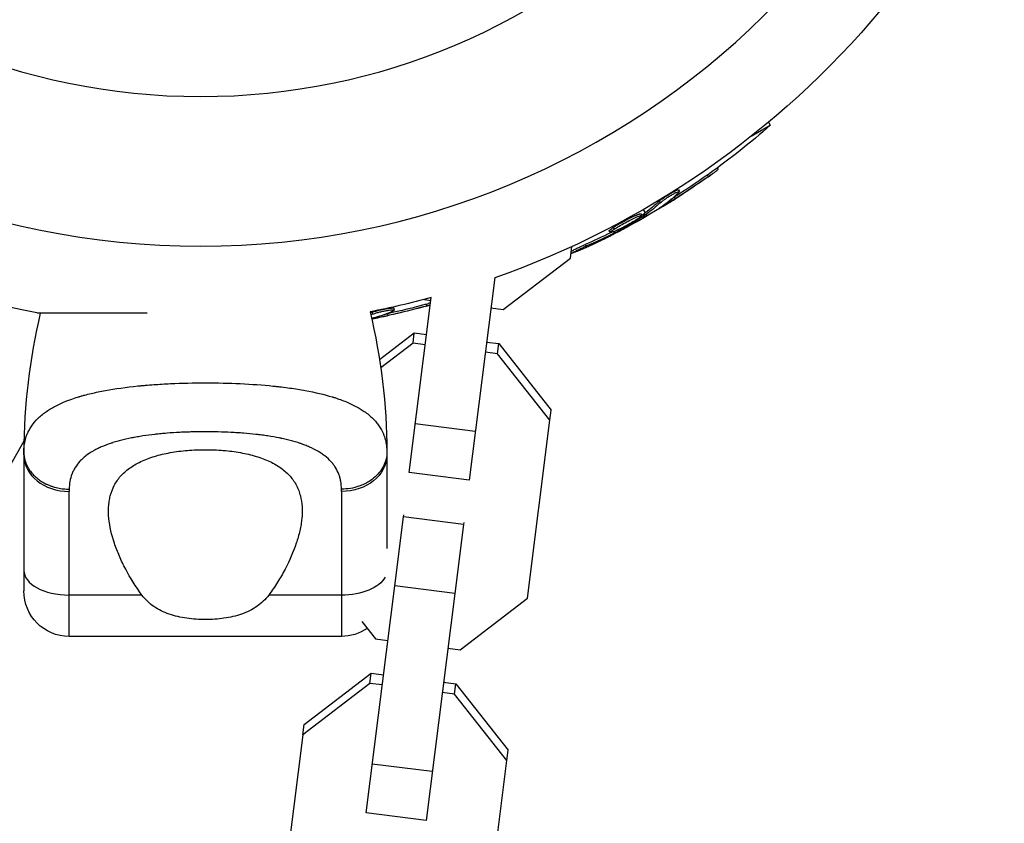
# Model space of a CAD drawing. Units: millimetres. Extents: x -11710 to 10509, y -9715 to 7369.
# Drawn here: x -4424 to -4294, y 2358 to 2464 of the extents above; entities that cross this region are included whole.
import ezdxf

# ---------------------------------------------------------------- set-up
doc = ezdxf.new("R2010")
doc.units = ezdxf.units.MM
doc.header["$LTSCALE"] = 20
doc.layers.add('2d', color=230, linetype='Continuous')

msp = doc.modelspace()

# ---------------------------------------------------------------- linework, layer by layer
at = {"layer": '2d'}
for p, q in [((-4327, 2448.44), (-4324.49, 2449.89)), ((-4324.73, 2450.29), (-4324.49, 2449.89)), ((-4332.81, 2443.31), (-4332.69, 2443.09)), ((-4331.52, 2444.24), (-4331.4, 2444.04)), ((-4336.99, 2440.97), (-4336.99, 2440.97)), ((-4336.64, 2441.35), (-4336.51, 2441.14)), ((-4339.16, 2439.86), (-4339.03, 2439.65)), ((-4337.19, 2440.38), (-4337.06, 2440.16)), ((-4341.57, 2438.19), (-4341.45, 2437.97)), ((-4341.31, 2438.11), (-4341.18, 2437.89)), ((-4341, 2438.33), (-4341.24, 2438.76)), ((-4341.15, 2438.21), (-4341.03, 2437.99)), ((-4340.76, 2437.92), (-4340.87, 2438.11)), ((-4338.85, 2439.15), (-4338.82, 2439.09)), ((-4343.84, 2436.92), (-4343.84, 2436.92)), ((-4343.84, 2436.92), (-4343.84, 2436.92)), ((-4345.79, 2435.91), (-4345.67, 2435.7)), ((-4345.26, 2436.37), (-4345.13, 2436.16)), ((-4345.18, 2435.82), (-4345.09, 2435.66)), ((-4344.62, 2436.06), (-4344.55, 2435.94)), ((-4348.96, 2434.13), (-4348.84, 2433.91)), ((-4350.91, 2432.33), (-4350.72, 2433.85)), ((-4350.82, 2433.03), (-4350.78, 2432.95)), ((-4359.8, 2425.54), (-4350.91, 2432.33)), ((-4360.91, 2429.76), (-4364.3, 2402.99)), ((-4372.24, 2403.99), (-4369.31, 2427.13)), ((-4370.22, 2426.86), (-4369.36, 2426.75)), ((-4406.87, 2425.07), (-4421.4, 2425.07)), ((-4377.13, 2425.17), (-4377.08, 2424.93)), ((-4374.71, 2425.48), (-4374.71, 2425.48)), ((-4374.25, 2425.71), (-4374.21, 2425.46)), ((-4369.99, 2426.24), (-4369.94, 2425.99)), ((-4361.42, 2425.75), (-4359.8, 2425.54)), ((-4377.08, 2424.4), (-4377.07, 2424.33)), ((-4375.1, 2424.98), (-4375.06, 2424.73)), ((-4376.16, 2418.92), (-4371.55, 2422.44)), ((-4371.72, 2421.09), (-4371.55, 2422.44)), ((-4371.55, 2422.44), (-4369.93, 2422.24)), ((-4361.99, 2421.23), (-4360.37, 2421.03)), ((-4371.72, 2421.09), (-4375.99, 2417.83)), ((-4370.1, 2420.89), (-4371.72, 2421.09)), ((-4360.54, 2419.68), (-4362.16, 2419.88)), ((-4360.54, 2419.68), (-4360.37, 2421.03)), ((-4360.37, 2421.03), (-4353.45, 2412.24)), ((-4353.62, 2410.89), (-4360.54, 2419.68)), ((-4353.62, 2410.89), (-4353.45, 2412.24)), ((-4356.6, 2387.36), (-4353.62, 2410.89)), ((-4363.49, 2409.43), (-4371.42, 2410.43)), ((-4423.15, 2408.15), (-4427.52, 2400.46)), ((-4422.88, 2408.65), (-4422.88, 2408.65)), ((-4423.18, 2406.33), (-4423.18, 2388.33)), ((-4375.18, 2406.33), (-4375.18, 2393.96)), ((-4364.3, 2402.99), (-4372.24, 2403.99)), ((-4417.18, 2382.33), (-4417.18, 2401.48)), ((-4381.18, 2401.48), (-4381.18, 2382.33)), ((-4374.14, 2388.99), (-4372.98, 2398.12)), ((-4372.98, 2398.12), (-4372.95, 2398.4)), ((-4365.04, 2397.12), (-4372.98, 2398.12)), ((-4365.04, 2397.12), (-4366.2, 2387.99)), ((-4365.01, 2397.4), (-4365.04, 2397.12)), ((-4377.93, 2359.02), (-4374.14, 2388.99)), ((-4366.2, 2387.99), (-4374.14, 2388.99)), ((-4407.55, 2387.79), (-4417.18, 2387.79)), ((-4381.18, 2387.79), (-4390.8, 2387.79)), ((-4366.2, 2387.99), (-4370, 2358.01)), ((-4365.49, 2380.57), (-4356.6, 2387.36)), ((-4378.49, 2384.29), (-4376.67, 2381.99)), ((-4381.18, 2382.33), (-4417.18, 2382.33)), ((-4376.67, 2381.99), (-4375.05, 2381.78)), ((-4367.11, 2380.78), (-4365.49, 2380.57)), ((-4386.13, 2370.68), (-4377.24, 2377.47)), ((-4377.41, 2376.12), (-4377.24, 2377.47)), ((-4377.24, 2377.47), (-4375.62, 2377.26)), ((-4377.41, 2376.12), (-4386.3, 2369.33)), ((-4375.79, 2375.91), (-4377.41, 2376.12)), ((-4367.69, 2376.26), (-4366.07, 2376.05)), ((-4366.24, 2374.7), (-4366.07, 2376.05)), ((-4366.07, 2376.05), (-4359.15, 2367.27)), ((-4366.24, 2374.7), (-4367.86, 2374.91)), ((-4359.32, 2365.92), (-4366.24, 2374.7)), ((-4386.3, 2369.33), (-4386.13, 2370.68)), ((-4386.3, 2369.33), (-4389.28, 2345.8)), ((-4359.32, 2365.92), (-4359.15, 2367.27)), ((-4369.18, 2364.46), (-4377.12, 2365.46)), ((-4362.3, 2342.39), (-4359.32, 2365.92)), ((-4370, 2358.01), (-4377.93, 2359.02))]:
    msp.add_line(p, q, dxfattribs=at)
at = {"layer": '2d', "extrusion": (0, 0, -1)}
msp.add_circle((4399.8, 2540.19), 86.5, dxfattribs=at)
at = {"layer": '2d'}
for centre, radius, start, end in [((-4399.8, 2540.19), 106.27, 181.0784, 358.9216), ((-4341.89, 2406.33), 81.29, 166.6726, 179.7379)]:
    msp.add_arc(centre, radius, start, end, dxfattribs=at)
at = {"layer": '2d', "extrusion": (0, 0, -1)}
for centre, radius, start, end in [((4399.8, 2540.19), 117.12, 219.867, 250.609), ((4399.8, 2540.19), 117.12, 280.4279, 319.2724), ((4392.13, 2526.9), 102.5, 228.708, 234.4788), ((4392.01, 2526.68), 102.5, 234.4787, 242.1677), ((4399.8, 2540.19), 117.12, 254.9093, 258.9725), ((4397.14, 2525.08), 102.5, 254.2979, 254.4788), ((4456.46, 2406.33), 81.29, 166.5609, 179.7379), ((4397.1, 2524.83), 102.5, 254.4787, 258.7967), ((4417.18, 2388.33), 6, 270, 0), ((4381.18, 2388.33), 6, 235.4931, 270)]:
    msp.add_arc(centre, radius, start, end, dxfattribs=at)
for centre, major_axis, ratio, start_param, end_param in [((-4391.91, 2527.03), (-51.24, 88.76), 0.987104, 3.049326, 3.10138), ((-4391.79, 2526.81), (-51.24, 88.76), 0.987104, 3.049326, 3.10138), ((-4394.57, 2525.49), (-51.23, 88.72), 0.473523, 3.034641, 3.083454), ((-4394.45, 2525.28), (-51.23, 88.72), 0.473523, 3.034641, 3.083454), ((-4394.57, 2525.49), (-51.23, 88.72), 0.473523, 3.083454, 3.087544), ((-4394.45, 2525.28), (-51.23, 88.72), 0.473523, 3.083454, 3.087544), ((-4391.43, 2527.31), (-51.24, 88.75), 0.926659, 3.206029, 3.245104), ((-4391.3, 2527.09), (-51.24, 88.75), 0.926659, 3.201605, 3.245104), ((-4399.92, 2524.59), (-17.79, 100.89), 0.473523, 3.034641, 3.039826), ((-4396.89, 2525.12), (-17.8, 100.93), 0.987104, 3.049326, 3.10138), ((-4396.84, 2524.88), (-17.8, 100.93), 0.987104, 3.049326, 3.10138), ((-4399.87, 2524.34), (-17.79, 100.89), 0.473523, 3.034641, 3.039536), ((-4381.18, 2406.33), (6, 0), 0.808568, 0, 1.570796), ((-4381.18, 2391.06), (6, 0), 0.545265, 0.274302, 1.570796)]:
    msp.add_ellipse(centre, major_axis=major_axis, ratio=ratio, start_param=start_param, end_param=end_param, dxfattribs=at)
at = {"layer": '2d'}
for centre, major_axis, ratio, start_param, end_param in [((-4392, 2526.69), (-51.25, 88.77), 0.465742, 3.183029, 3.24863), ((-4397.09, 2524.83), (-17.8, 100.94), 0.465742, 3.186473, 3.24863), ((-4417.18, 2406.33), (-6, 0), 0.808568, 0, 1.570796), ((-4417.18, 2391.06), (-6, 0), 0.545265, 0, 1.570796)]:
    msp.add_ellipse(centre, major_axis=major_axis, ratio=ratio, start_param=start_param, end_param=end_param, dxfattribs=at)
for points, knots in [([(-4332.81, 2443.31), (-4332.76, 2443.35), (-4332.72, 2443.38), (-4332.64, 2443.43), (-4332.62, 2443.45), (-4332.59, 2443.47), (-4332.59, 2443.47), (-4332.58, 2443.48)], [0, 0, 0, 0, 0.03125, 0.03125, 0.046875, 0.046875, 0.04983203, 0.04983203, 0.04983203, 0.04983203]), ([(-4332.69, 2443.09), (-4332.29, 2443.38), (-4331.92, 2443.64), (-4331.5, 2443.96), (-4331.4, 2444.04), (-4331.4, 2444.04)], [0, 0, 0, 0, 0.25, 0.25, 0.4513626, 0.4513626, 0.4513626, 0.4513626]), ([(-4339.16, 2439.86), (-4339.12, 2439.9), (-4339.08, 2439.93), (-4338.98, 2440.02), (-4338.92, 2440.06), (-4338.79, 2440.16), (-4338.72, 2440.21), (-4338.58, 2440.31), (-4338.5, 2440.36), (-4338.26, 2440.53), (-4338.08, 2440.64), (-4337.74, 2440.85), (-4337.57, 2440.95), (-4337.33, 2441.08), (-4337.26, 2441.12), (-4337.11, 2441.19), (-4337.05, 2441.23), (-4336.87, 2441.31), (-4336.78, 2441.34), (-4336.69, 2441.37), (-4336.67, 2441.37), (-4336.65, 2441.36), (-4336.64, 2441.36), (-4336.64, 2441.35), (-4336.64, 2441.35), (-4336.64, 2441.35)], [0, 0, 0, 0, 0.0625, 0.0625, 0.125, 0.125, 0.1875, 0.1875, 0.25, 0.25, 0.375, 0.375, 0.5, 0.5, 0.5625, 0.5625, 0.625, 0.625, 0.75, 0.75, 0.8125, 0.8125, 0.84375, 0.84375, 0.8451889, 0.8451889, 0.8451889, 0.8451889]), ([(-4339.03, 2439.65), (-4338.97, 2439.7), (-4338.88, 2439.78), (-4338.78, 2439.85), (-4338.68, 2439.93), (-4338.55, 2440.02), (-4338.42, 2440.12), (-4338.29, 2440.21), (-4338.14, 2440.3), (-4337.99, 2440.4), (-4337.85, 2440.49), (-4337.7, 2440.58), (-4337.55, 2440.67), (-4337.41, 2440.75), (-4337.27, 2440.83), (-4337.14, 2440.9), (-4337.02, 2440.96), (-4336.9, 2441.02), (-4336.81, 2441.06), (-4336.72, 2441.1), (-4336.64, 2441.13), (-4336.59, 2441.14), (-4336.54, 2441.15), (-4336.51, 2441.15), (-4336.51, 2441.13), (-4336.51, 2441.11), (-4336.53, 2441.07), (-4336.58, 2441.02), (-4336.6, 2441.01), (-4336.61, 2440.99), (-4336.63, 2440.98)], [0, 0, 0, 0, 0.108263, 0.108263, 0.108263, 0.216637, 0.216637, 0.216637, 0.324631, 0.324631, 0.324631, 0.431995, 0.431995, 0.431995, 0.53889, 0.53889, 0.53889, 0.64568, 0.64568, 0.64568, 0.75277, 0.75277, 0.75277, 0.860435, 0.860435, 0.860435, 0.968703, 0.968703, 0.968703, 1, 1, 1, 1]), ([(-4345.26, 2436.37), (-4345.16, 2436.43), (-4345.06, 2436.5), (-4344.84, 2436.64), (-4344.72, 2436.71), (-4344.47, 2436.85), (-4344.34, 2436.93), (-4344.14, 2437.04), (-4344.07, 2437.08), (-4343.93, 2437.16), (-4343.86, 2437.19), (-4343.66, 2437.3), (-4343.52, 2437.38), (-4343.31, 2437.49), (-4343.25, 2437.52), (-4343.11, 2437.59), (-4343.05, 2437.62), (-4342.85, 2437.72), (-4342.72, 2437.78), (-4342.54, 2437.86), (-4342.49, 2437.89), (-4342.37, 2437.94), (-4342.32, 2437.96), (-4342.22, 2438.01), (-4342.17, 2438.03), (-4342.08, 2438.07), (-4342.03, 2438.08), (-4341.95, 2438.11), (-4341.91, 2438.13), (-4341.84, 2438.15), (-4341.81, 2438.16), (-4341.76, 2438.18), (-4341.75, 2438.18), (-4341.72, 2438.19), (-4341.68, 2438.2), (-4341.65, 2438.2), (-4341.63, 2438.2), (-4341.63, 2438.2), (-4341.62, 2438.21), (-4341.61, 2438.21), (-4341.59, 2438.2), (-4341.58, 2438.2), (-4341.57, 2438.19), (-4341.57, 2438.19), (-4341.57, 2438.19)], [0.499999, 0.499999, 0.499999, 0.499999, 0.5312491, 0.5312491, 0.5624991, 0.5624991, 0.5937492, 0.5937492, 0.6093742, 0.6093742, 0.6249992, 0.6249992, 0.6562493, 0.6562493, 0.6718743, 0.6718743, 0.6874994, 0.6874994, 0.7187494, 0.7187494, 0.7343745, 0.7343745, 0.7499995, 0.7499995, 0.7656245, 0.7656245, 0.7812496, 0.7812496, 0.7968746, 0.7968746, 0.8124996, 0.8124996, 0.8203121, 0.8203121, 0.8281247, 0.8437497, 0.8437497, 0.8476559, 0.8476559, 0.8515622, 0.8593747, 0.8749997, 0.8749997, 0.8758243, 0.8758243, 0.8758243, 0.8758243]), ([(-4339.08, 2438.99), (-4339.15, 2438.94), (-4339.19, 2438.91), (-4339.21, 2438.89), (-4339.23, 2438.87), (-4339.22, 2438.87), (-4339.19, 2438.88), (-4339.16, 2438.89), (-4339.11, 2438.92), (-4339.04, 2438.96), (-4338.97, 2439), (-4338.9, 2439.04), (-4338.82, 2439.09)], [0, 0, 0, 0, 0.263282, 0.263282, 0.263282, 0.526692, 0.526692, 0.526692, 0.789921, 0.789921, 0.789921, 1, 1, 1, 1]), ([(-4341.98, 2437.52), (-4342.36, 2437.27), (-4342.89, 2436.96), (-4344, 2436.36), (-4344.56, 2436.08), (-4345.38, 2435.73), (-4345.64, 2435.65), (-4345.7, 2435.74), (-4345.5, 2435.91), (-4345.14, 2436.15)], [0, 0, 0, 0, 0.125, 0.125, 0.25, 0.25, 0.375, 0.375, 0.4988549, 0.4988549, 0.4988549, 0.4988549]), ([(-4345.13, 2436.16), (-4344.76, 2436.4), (-4344.22, 2436.72), (-4343.12, 2437.31), (-4342.56, 2437.59), (-4341.73, 2437.95), (-4341.48, 2438.02), (-4341.42, 2437.93), (-4341.61, 2437.77), (-4341.97, 2437.52)], [0.5, 0.5, 0.5, 0.5, 0.625, 0.625, 0.75, 0.75, 0.875, 0.875, 0.9988689, 0.9988689, 0.9988689, 0.9988689]), ([(-4341.18, 2437.89), (-4341.46, 2437.72), (-4341.74, 2437.55), (-4342.3, 2437.22), (-4342.58, 2437.06), (-4343.14, 2436.73), (-4343.42, 2436.57), (-4343.84, 2436.33), (-4343.98, 2436.25), (-4344.27, 2436.09), (-4344.41, 2436.01), (-4344.55, 2435.94)], [0, 0, 0, 0, 0.25, 0.25, 0.5, 0.5, 0.75, 0.75, 0.875, 0.875, 1, 1, 1, 1]), ([(-4341.18, 2437.89), (-4341.15, 2437.91), (-4341.12, 2437.93), (-4341.09, 2437.95), (-4341.07, 2437.97), (-4341.05, 2437.98), (-4341.03, 2437.99)], [0, 0, 0, 0, 0.536906, 0.536906, 0.536906, 1, 1, 1, 1]), ([(-4349.87, 2433.3), (-4349.66, 2433.39), (-4349.46, 2433.48), (-4349.17, 2433.61), (-4349.03, 2433.67), (-4348.87, 2433.74), (-4348.79, 2433.78), (-4348.76, 2433.79), (-4348.73, 2433.8), (-4348.72, 2433.81), (-4348.61, 2433.86), (-4348.46, 2433.93), (-4348.3, 2434), (-4348.23, 2434.03), (-4348.18, 2434.06), (-4348.16, 2434.07), (-4348.03, 2434.12), (-4347.89, 2434.19), (-4347.72, 2434.27), (-4347.64, 2434.31), (-4347.61, 2434.32), (-4347.58, 2434.33), (-4347.57, 2434.34), (-4347.46, 2434.39), (-4347.31, 2434.46), (-4347.15, 2434.54), (-4347.07, 2434.58), (-4347.03, 2434.6), (-4347.01, 2434.61), (-4347, 2434.61), (-4346.89, 2434.67), (-4346.74, 2434.74), (-4346.58, 2434.82), (-4346.5, 2434.85), (-4346.46, 2434.87), (-4346.44, 2434.88), (-4346.43, 2434.89), (-4346.32, 2434.94), (-4346.17, 2435.01), (-4346.01, 2435.1), (-4345.93, 2435.13), (-4345.89, 2435.15), (-4345.87, 2435.16), (-4345.86, 2435.17), (-4345.65, 2435.27), (-4345.46, 2435.37), (-4345.28, 2435.46)], [0, 0, 0, 0, 0.125, 0.125, 0.1875, 0.21875, 0.234375, 0.242188, 0.242188, 0.25, 0.25, 0.3125, 0.34375, 0.359375, 0.359375, 0.375, 0.375, 0.4375, 0.46875, 0.484375, 0.492188, 0.492188, 0.5, 0.5, 0.5625, 0.59375, 0.609375, 0.617188, 0.617188, 0.625, 0.625, 0.6875, 0.71875, 0.734375, 0.742188, 0.742188, 0.75, 0.75, 0.8125, 0.84375, 0.859375, 0.867188, 0.867188, 0.875, 0.875, 1, 1, 1, 1]), ([(-4345.79, 2435.91), (-4345.8, 2435.92), (-4345.8, 2435.93), (-4345.79, 2435.95), (-4345.78, 2435.96), (-4345.76, 2435.98), (-4345.75, 2436), (-4345.72, 2436.03), (-4345.7, 2436.05), (-4345.63, 2436.11), (-4345.57, 2436.15), (-4345.47, 2436.23), (-4345.43, 2436.26), (-4345.35, 2436.31), (-4345.31, 2436.34), (-4345.27, 2436.37)], [1.375782, 1.375782, 1.375782, 1.375782, 1.3906242, 1.3906242, 1.4062492, 1.4062492, 1.4218741, 1.4218741, 1.4374991, 1.4374991, 1.4687491, 1.4687491, 1.484374, 1.484374, 1.4988524, 1.4988524, 1.4988524, 1.4988524]), ([(-4345.09, 2435.66), (-4345.02, 2435.69), (-4344.95, 2435.73), (-4344.87, 2435.77), (-4344.8, 2435.8), (-4344.72, 2435.84), (-4344.65, 2435.88), (-4344.62, 2435.9), (-4344.58, 2435.92), (-4344.55, 2435.94)], [0, 0, 0, 0, 0.404397, 0.404397, 0.404397, 0.80918, 0.80918, 0.80918, 1, 1, 1, 1]), ([(-4350.79, 2433.25), (-4350.76, 2433.27), (-4350.72, 2433.29), (-4350.63, 2433.34), (-4350.57, 2433.37), (-4350.38, 2433.47), (-4350.22, 2433.55), (-4349.97, 2433.67), (-4349.88, 2433.71), (-4349.7, 2433.8), (-4349.61, 2433.84), (-4349.42, 2433.93), (-4349.33, 2433.97), (-4349.14, 2434.05), (-4349.05, 2434.09), (-4348.96, 2434.13)], [0.507552, 0.507552, 0.507552, 0.507552, 0.5625, 0.5625, 0.625, 0.625, 0.75, 0.75, 0.8125, 0.8125, 0.875, 0.875, 0.9375, 0.9375, 1, 1, 1, 1]), ([(-4349.87, 2433.3), (-4350.02, 2433.23), (-4350.16, 2433.17), (-4350.28, 2433.12), (-4350.4, 2433.07), (-4350.51, 2433.03), (-4350.59, 2433), (-4350.67, 2432.97), (-4350.72, 2432.96), (-4350.75, 2432.95), (-4350.78, 2432.95), (-4350.78, 2432.96), (-4350.76, 2432.98), (-4350.73, 2433), (-4350.68, 2433.03), (-4350.6, 2433.07), (-4350.53, 2433.11), (-4350.43, 2433.17), (-4350.31, 2433.22), (-4350.19, 2433.28), (-4350.05, 2433.35), (-4349.91, 2433.42), (-4349.76, 2433.49), (-4349.6, 2433.57), (-4349.44, 2433.64), (-4349.28, 2433.71), (-4349.12, 2433.79), (-4348.96, 2433.86), (-4348.92, 2433.88), (-4348.88, 2433.89), (-4348.84, 2433.91)], [0, 0, 0, 0, 0.108572, 0.108572, 0.108572, 0.217262, 0.217262, 0.217262, 0.325717, 0.325717, 0.325717, 0.433622, 0.433622, 0.433622, 0.540983, 0.540983, 0.540983, 0.648042, 0.648042, 0.648042, 0.755174, 0.755174, 0.755174, 0.862717, 0.862717, 0.862717, 0.970831, 0.970831, 0.970831, 1, 1, 1, 1]), ([(-4377.13, 2425.17), (-4377.08, 2425.19), (-4377.03, 2425.21), (-4376.91, 2425.25), (-4376.84, 2425.28), (-4376.69, 2425.32), (-4376.6, 2425.35), (-4376.43, 2425.39), (-4376.34, 2425.42), (-4376.05, 2425.49), (-4375.85, 2425.53), (-4375.45, 2425.61), (-4375.26, 2425.65), (-4374.99, 2425.69), (-4374.91, 2425.7), (-4374.75, 2425.72), (-4374.68, 2425.73), (-4374.49, 2425.75), (-4374.39, 2425.75), (-4374.3, 2425.74), (-4374.27, 2425.73), (-4374.26, 2425.72), (-4374.25, 2425.72), (-4374.25, 2425.71), (-4374.25, 2425.71), (-4374.25, 2425.71)], [0, 0, 0, 0, 0.0625, 0.0625, 0.125, 0.125, 0.1875, 0.1875, 0.25, 0.25, 0.375, 0.375, 0.5, 0.5, 0.5625, 0.5625, 0.625, 0.625, 0.75, 0.75, 0.8125, 0.8125, 0.84375, 0.84375, 0.8451889, 0.8451889, 0.8451889, 0.8451889]), ([(-4377.08, 2424.93), (-4377.01, 2424.96), (-4376.9, 2425), (-4376.78, 2425.03), (-4376.65, 2425.07), (-4376.51, 2425.11), (-4376.35, 2425.16), (-4376.19, 2425.2), (-4376.02, 2425.24), (-4375.85, 2425.27), (-4375.68, 2425.31), (-4375.51, 2425.35), (-4375.34, 2425.38), (-4375.18, 2425.41), (-4375.02, 2425.43), (-4374.88, 2425.45), (-4374.74, 2425.47), (-4374.61, 2425.49), (-4374.51, 2425.49), (-4374.41, 2425.5), (-4374.33, 2425.5), (-4374.28, 2425.5), (-4374.23, 2425.49), (-4374.2, 2425.48), (-4374.21, 2425.46), (-4374.21, 2425.44), (-4374.25, 2425.41), (-4374.31, 2425.38), (-4374.33, 2425.37), (-4374.35, 2425.36), (-4374.37, 2425.35)], [0, 0, 0, 0, 0.108263, 0.108263, 0.108263, 0.216637, 0.216637, 0.216637, 0.324631, 0.324631, 0.324631, 0.431995, 0.431995, 0.431995, 0.53889, 0.53889, 0.53889, 0.64568, 0.64568, 0.64568, 0.75277, 0.75277, 0.75277, 0.860435, 0.860435, 0.860435, 0.968703, 0.968703, 0.968703, 1, 1, 1, 1]), ([(-4369.99, 2426.24), (-4369.93, 2426.26), (-4369.87, 2426.27), (-4369.79, 2426.3), (-4369.76, 2426.3), (-4369.72, 2426.31), (-4369.72, 2426.32), (-4369.71, 2426.32)], [0, 0, 0, 0, 0.03125, 0.03125, 0.046875, 0.046875, 0.04983203, 0.04983203, 0.04983203, 0.04983203]), ([(-4423.12, 2407.57), (-4423.04, 2408.11), (-4422.91, 2408.62), (-4422.7, 2409.12), (-4422.69, 2409.14), (-4422.67, 2409.19), (-4422.64, 2409.26), (-4422.56, 2409.42), (-4422.4, 2409.74), (-4422.24, 2410), (-4421.89, 2410.51), (-4421.62, 2410.83), (-4421.29, 2411.15), (-4421.27, 2411.17), (-4421.23, 2411.21), (-4421.18, 2411.26), (-4421.04, 2411.39), (-4420.75, 2411.64), (-4420.49, 2411.84), (-4419.93, 2412.24), (-4419.52, 2412.5), (-4418.18, 2413.21), (-4417.13, 2413.63), (-4415.93, 2413.99), (-4415.92, 2414), (-4415.88, 2414.01), (-4415.83, 2414.02), (-4415.72, 2414.06), (-4415.48, 2414.13), (-4414.99, 2414.26), (-4414.56, 2414.37), (-4413.67, 2414.58), (-4413.04, 2414.71), (-4411.08, 2415.07), (-4409.65, 2415.27), (-4408.09, 2415.43), (-4408.07, 2415.43), (-4408.03, 2415.43), (-4407.97, 2415.44), (-4407.81, 2415.45), (-4407.51, 2415.48), (-4406.9, 2415.54), (-4406.36, 2415.58), (-4405.28, 2415.66), (-4404.54, 2415.7), (-4402.29, 2415.81), (-4400.75, 2415.84), (-4399.18, 2415.84)], [0.0212604, 0.0212604, 0.0212604, 0.0212604, 0.06248, 0.06248, 0.0644326, 0.0644326, 0.0663851, 0.0702901, 0.0781001, 0.0937201, 0.0937201, 0.1249601, 0.1249601, 0.1269126, 0.1269126, 0.1288651, 0.1327701, 0.1405801, 0.1562001, 0.1562001, 0.1874401, 0.1874401, 0.2499202, 0.2499202, 0.2508964, 0.2508964, 0.2518727, 0.2538252, 0.2577302, 0.2655402, 0.2811602, 0.2811602, 0.3124002, 0.3124002, 0.3748803, 0.3748803, 0.3758565, 0.3758565, 0.3768328, 0.3787853, 0.3826903, 0.3905003, 0.4061203, 0.4061203, 0.4373603, 0.4373603, 0.4998404, 0.4998404, 0.4998404, 0.4998404]), ([(-4399.18, 2415.84), (-4397.6, 2415.84), (-4396.06, 2415.81), (-4393.06, 2415.67), (-4391.61, 2415.56), (-4390.21, 2415.42), (-4390.18, 2415.42), (-4390.14, 2415.41), (-4390.06, 2415.41), (-4389.9, 2415.39), (-4389.57, 2415.35), (-4388.91, 2415.28), (-4388.37, 2415.21), (-4387.3, 2415.06), (-4386.62, 2414.95), (-4384.65, 2414.59), (-4383.46, 2414.31), (-4382.38, 2413.98), (-4382.36, 2413.98), (-4382.33, 2413.97), (-4382.27, 2413.95), (-4382.14, 2413.91), (-4381.89, 2413.83), (-4381.39, 2413.66), (-4380.99, 2413.51), (-4380.21, 2413.19), (-4379.72, 2412.97), (-4378.88, 2412.52), (-4378.51, 2412.3), (-4378.18, 2412.07)], [0.4998404, 0.4998404, 0.4998404, 0.4998404, 0.5623603, 0.5623603, 0.6248803, 0.6248803, 0.6258572, 0.6258572, 0.626834, 0.6287878, 0.6326953, 0.6405103, 0.6561403, 0.6561403, 0.6874002, 0.6874002, 0.7499202, 0.7499202, 0.7508971, 0.7508971, 0.7518739, 0.7538277, 0.7577352, 0.7655502, 0.7811802, 0.7811802, 0.8124401, 0.8124401, 0.8399462, 0.8399462, 0.8399462, 0.8399462]), ([(-4378.18, 2412.07), (-4377.75, 2411.77), (-4377.36, 2411.46), (-4376.99, 2411.09), (-4376.95, 2411.05), (-4376.88, 2410.97), (-4376.77, 2410.85), (-4376.53, 2410.58), (-4376.34, 2410.33), (-4375.99, 2409.82), (-4375.8, 2409.47), (-4375.63, 2409.07), (-4375.62, 2409.05), (-4375.61, 2409.01), (-4375.58, 2408.94), (-4375.52, 2408.78), (-4375.41, 2408.45), (-4375.34, 2408.16), (-4375.22, 2407.56), (-4375.18, 2407.14), (-4375.18, 2406.71)], [0.8399462, 0.8399462, 0.8399462, 0.8399462, 0.8749601, 0.8749601, 0.8788676, 0.8788676, 0.8827751, 0.8905901, 0.9062201, 0.9062201, 0.93748, 0.93748, 0.9394338, 0.9394338, 0.9413875, 0.945295, 0.95311, 0.96874, 0.96874, 1, 1, 1, 1]), ([(-4381.18, 2401.79), (-4381.18, 2402.15), (-4381.21, 2402.49), (-4381.3, 2402.99), (-4381.35, 2403.23), (-4381.42, 2403.47), (-4381.48, 2403.62), (-4381.5, 2403.7), (-4381.65, 2404.08), (-4381.8, 2404.38), (-4382.06, 2404.8), (-4382.16, 2404.94), (-4382.36, 2405.2), (-4382.47, 2405.33), (-4382.82, 2405.71), (-4383.08, 2405.95), (-4383.52, 2406.29), (-4383.74, 2406.45), (-4383.98, 2406.61), (-4384.15, 2406.71), (-4384.23, 2406.76), (-4384.66, 2407.01), (-4385.02, 2407.19), (-4385.6, 2407.45), (-4385.9, 2407.57), (-4386.26, 2407.71), (-4386.42, 2407.76), (-4386.53, 2407.8), (-4386.58, 2407.82), (-4387.06, 2407.98), (-4387.5, 2408.11), (-4388.19, 2408.29), (-4388.54, 2408.38), (-4388.97, 2408.47), (-4389.15, 2408.51), (-4389.27, 2408.53), (-4389.34, 2408.55), (-4389.89, 2408.66), (-4390.39, 2408.74), (-4391.16, 2408.86), (-4391.56, 2408.92), (-4392.02, 2408.97), (-4392.22, 2409), (-4392.36, 2409.01), (-4392.43, 2409.02), (-4393.03, 2409.09), (-4393.57, 2409.14), (-4394.39, 2409.21), (-4394.8, 2409.24), (-4395.22, 2409.26), (-4395.5, 2409.28), (-4395.65, 2409.29), (-4396.34, 2409.32), (-4396.9, 2409.34), (-4398.03, 2409.37), (-4398.6, 2409.38), (-4399.74, 2409.38), (-4400.3, 2409.37), (-4401.15, 2409.35), (-4401.43, 2409.34), (-4402, 2409.32), (-4402.27, 2409.31), (-4403.12, 2409.26), (-4403.68, 2409.23), (-4404.5, 2409.16), (-4404.9, 2409.13), (-4405.37, 2409.08), (-4405.58, 2409.06), (-4405.71, 2409.05), (-4405.77, 2409.04), (-4406.39, 2408.97), (-4406.92, 2408.9), (-4407.69, 2408.78), (-4408.08, 2408.72), (-4408.51, 2408.64), (-4408.7, 2408.61), (-4408.82, 2408.58), (-4408.88, 2408.57), (-4409.44, 2408.46), (-4409.92, 2408.35), (-4410.61, 2408.17), (-4410.95, 2408.08), (-4411.33, 2407.96), (-4411.5, 2407.91), (-4411.6, 2407.87), (-4411.65, 2407.86), (-4412.14, 2407.69), (-4412.55, 2407.54), (-4413.13, 2407.28), (-4413.41, 2407.15), (-4413.68, 2407.01), (-4413.86, 2406.91), (-4413.94, 2406.87), (-4414.37, 2406.62), (-4414.68, 2406.41), (-4415.11, 2406.07), (-4415.25, 2405.96), (-4415.51, 2405.72), (-4415.63, 2405.6), (-4415.99, 2405.21), (-4416.19, 2404.95), (-4416.46, 2404.52), (-4416.58, 2404.31), (-4416.71, 2404.04), (-4416.76, 2403.93), (-4416.79, 2403.85), (-4416.8, 2403.81), (-4417.05, 2403.16), (-4417.17, 2402.5), (-4417.17, 2401.79)], [0, 0, 0, 0, 0.03125, 0.03125, 0.046875, 0.054687, 0.054687, 0.0625, 0.0625, 0.09375, 0.09375, 0.109375, 0.109375, 0.125, 0.125, 0.15625, 0.15625, 0.171875, 0.179687, 0.179687, 0.1875, 0.1875, 0.21875, 0.21875, 0.234375, 0.242187, 0.246094, 0.246094, 0.25, 0.25, 0.28125, 0.28125, 0.296875, 0.304687, 0.308594, 0.308594, 0.3125, 0.3125, 0.34375, 0.34375, 0.359375, 0.367187, 0.371094, 0.371094, 0.375, 0.375, 0.40625, 0.40625, 0.421875, 0.429687, 0.429687, 0.4375, 0.4375, 0.46875, 0.46875, 0.5, 0.5, 0.53125, 0.53125, 0.546875, 0.546875, 0.5625, 0.5625, 0.59375, 0.59375, 0.609375, 0.617187, 0.621094, 0.621094, 0.625, 0.625, 0.65625, 0.65625, 0.671875, 0.679687, 0.683594, 0.683594, 0.6875, 0.6875, 0.71875, 0.71875, 0.734375, 0.742187, 0.746094, 0.746094, 0.75, 0.75, 0.78125, 0.78125, 0.796875, 0.804687, 0.804687, 0.8125, 0.8125, 0.84375, 0.84375, 0.859375, 0.859375, 0.875, 0.875, 0.90625, 0.90625, 0.921875, 0.929687, 0.933594, 0.933594, 0.9375, 0.9375, 1, 1, 1, 1]), ([(-4407.55, 2387.79), (-4408.39, 2388.92), (-4409.1, 2390.06), (-4410.01, 2391.78), (-4410.29, 2392.35), (-4410.78, 2393.5), (-4411.01, 2394.07), (-4411.57, 2395.76), (-4411.82, 2396.85), (-4411.98, 2398.43), (-4411.99, 2398.94), (-4411.95, 2399.7), (-4411.92, 2399.95), (-4411.85, 2400.45), (-4411.8, 2400.69), (-4411.61, 2401.39), (-4411.44, 2401.84), (-4411.11, 2402.49), (-4410.98, 2402.7), (-4410.7, 2403.11), (-4410.55, 2403.31), (-4410.04, 2403.88), (-4409.66, 2404.23), (-4408.99, 2404.71), (-4408.76, 2404.87), (-4408.25, 2405.16), (-4407.99, 2405.3), (-4407.15, 2405.7), (-4406.54, 2405.93), (-4405.57, 2406.22), (-4405.23, 2406.31), (-4404.54, 2406.48), (-4404.18, 2406.55), (-4403.08, 2406.75), (-4402.32, 2406.85), (-4401.16, 2406.95), (-4400.77, 2406.97), (-4399.98, 2407.01), (-4399.57, 2407.01), (-4399.18, 2407.01)], [0.05776667, 0.05776667, 0.05776667, 0.05776667, 0.06249729, 0.06249729, 0.0648626, 0.0648626, 0.06722791, 0.06722791, 0.07195852, 0.07195852, 0.07432383, 0.07432383, 0.07550649, 0.07550649, 0.07668914, 0.07668914, 0.07905445, 0.07905445, 0.08023711, 0.08023711, 0.08141976, 0.08141976, 0.08378507, 0.08378507, 0.08496772, 0.08496772, 0.08615038, 0.08615038, 0.08851569, 0.08851569, 0.08969834, 0.08969834, 0.090881, 0.090881, 0.09324631, 0.09324631, 0.09442896, 0.09442896, 0.09561161, 0.09561161, 0.09561161, 0.09561161]), ([(-4399.18, 2407.01), (-4398.78, 2407.01), (-4398.38, 2407.01), (-4397.59, 2406.97), (-4397.19, 2406.95), (-4396.02, 2406.85), (-4395.27, 2406.75), (-4393.82, 2406.49), (-4393.12, 2406.32), (-4391.82, 2405.93), (-4391.21, 2405.7), (-4390.38, 2405.31), (-4390.11, 2405.17), (-4389.6, 2404.87), (-4389.37, 2404.72), (-4388.7, 2404.23), (-4388.31, 2403.88), (-4387.63, 2403.11), (-4387.36, 2402.71), (-4387.02, 2402.06), (-4386.92, 2401.84), (-4386.75, 2401.39), (-4386.68, 2401.16), (-4386.37, 2399.98), (-4386.32, 2398.98), (-4386.45, 2397.65), (-4386.48, 2397.39), (-4386.57, 2396.84), (-4386.63, 2396.57), (-4386.81, 2395.74), (-4386.97, 2395.19), (-4387.54, 2393.51), (-4388.03, 2392.37), (-4388.94, 2390.64), (-4389.28, 2390.06), (-4390, 2388.92), (-4390.38, 2388.35), (-4390.8, 2387.79)], [0.09561161, 0.09561161, 0.09561161, 0.09561161, 0.09679235, 0.09679235, 0.09797309, 0.09797309, 0.10033456, 0.10033456, 0.10269604, 0.10269604, 0.10505751, 0.10505751, 0.10623825, 0.10623825, 0.10741899, 0.10741899, 0.10978046, 0.10978046, 0.11214194, 0.11214194, 0.11332267, 0.11332267, 0.11450341, 0.11450341, 0.11922636, 0.11922636, 0.1204071, 0.1204071, 0.12158783, 0.12158783, 0.12394931, 0.12394931, 0.12867226, 0.12867226, 0.13103373, 0.13103373, 0.13339521, 0.13339521, 0.13339521, 0.13339521]), ([(-4375.18, 2406.71), (-4375.17, 2406.06), (-4375.33, 2405.42), (-4375.93, 2404.24), (-4376.37, 2403.69), (-4377.3, 2402.93), (-4377.72, 2402.67), (-4378.18, 2402.45)], [0, 0, 0, 0, 0.25, 0.25, 0.5, 0.5, 0.6673564, 0.6673564, 0.6673564, 0.6673564]), ([(-4378.18, 2402.45), (-4378.4, 2402.35), (-4378.63, 2402.25), (-4379.6, 2401.92), (-4380.39, 2401.79), (-4381.18, 2401.79)], [0.6673564, 0.6673564, 0.6673564, 0.6673564, 0.75, 0.75, 1, 1, 1, 1]), ([(-4399.18, 2384.55), (-4400, 2384.55), (-4400.82, 2384.6), (-4402.04, 2384.78), (-4402.44, 2384.85), (-4403.21, 2385.04), (-4403.58, 2385.14), (-4404.31, 2385.39), (-4404.66, 2385.54), (-4405.34, 2385.88), (-4405.67, 2386.06), (-4406.27, 2386.48), (-4406.56, 2386.71), (-4407.08, 2387.22), (-4407.33, 2387.49), (-4407.55, 2387.79)], [0.009879732, 0.009879732, 0.009879732, 0.009879732, 0.012351345, 0.012351345, 0.013587152, 0.013587152, 0.014822959, 0.014822959, 0.016058766, 0.016058766, 0.017294572, 0.017294572, 0.018530379, 0.018530379, 0.019766186, 0.019766186, 0.019766186, 0.019766186]), ([(-4390.8, 2387.79), (-4391.24, 2387.2), (-4391.77, 2386.7), (-4392.67, 2386.07), (-4393, 2385.88), (-4393.67, 2385.55), (-4394.03, 2385.4), (-4394.75, 2385.15), (-4395.13, 2385.04), (-4395.91, 2384.85), (-4396.31, 2384.78), (-4397.11, 2384.66), (-4397.52, 2384.62), (-4398.34, 2384.56), (-4398.76, 2384.55), (-4399.18, 2384.55)], [0, 0, 0, 0, 0.002469933, 0.002469933, 0.003704899, 0.003704899, 0.004939866, 0.004939866, 0.006174832, 0.006174832, 0.007409799, 0.007409799, 0.008644765, 0.008644765, 0.009879732, 0.009879732, 0.009879732, 0.009879732])]:
    msp.add_open_spline(points, degree=3, knots=knots, dxfattribs=at)
for points in [[(-4338.82, 2439.09), (-4338.33, 2439.37), (-4337.72, 2439.75), (-4337.06, 2440.16)], [(-4337.62, 2440.11), (-4337.48, 2440.19), (-4337.34, 2440.28), (-4337.19, 2440.38)], [(-4341.31, 2438.11), (-4341.36, 2438.07), (-4341.41, 2438.04), (-4341.47, 2438.01)], [(-4341.31, 2438.11), (-4341.24, 2438.15), (-4341.19, 2438.18), (-4341.15, 2438.21)], [(-4341.97, 2437.52), (-4341.98, 2437.52), (-4341.98, 2437.52), (-4341.98, 2437.52)], [(-4341.92, 2437.86), (-4341.92, 2437.86), (-4341.92, 2437.86), (-4341.92, 2437.86)], [(-4341.5, 2437.99), (-4341.5, 2437.99), (-4341.5, 2437.99), (-4341.5, 2437.99)], [(-4345.32, 2436.03), (-4345.32, 2436.03), (-4345.32, 2436.03), (-4345.32, 2436.03)], [(-4345.32, 2436.03), (-4345.32, 2436.03), (-4345.32, 2436.03), (-4345.32, 2436.03)], [(-4345.32, 2436.03), (-4345.32, 2436.03), (-4345.32, 2436.03), (-4345.32, 2436.03)], [(-4344.15, 2436.04), (-4344.45, 2435.88), (-4344.84, 2435.68), (-4345.28, 2435.46)], [(-4345.27, 2436.37), (-4345.26, 2436.37), (-4345.26, 2436.37), (-4345.26, 2436.37)], [(-4345.14, 2436.15), (-4345.14, 2436.15), (-4345.13, 2436.15), (-4345.13, 2436.16)], [(-4369.94, 2425.99), (-4369.77, 2426.04), (-4369.59, 2426.09), (-4369.43, 2426.14)], [(-4377.19, 2424.31), (-4377.15, 2424.31), (-4377.11, 2424.32), (-4377.07, 2424.33)], [(-4377.07, 2424.33), (-4376.52, 2424.43), (-4375.81, 2424.57), (-4375.06, 2424.73)], [(-4375.6, 2424.87), (-4375.44, 2424.91), (-4375.28, 2424.94), (-4375.1, 2424.98)], [(-4423.17, 2406.71), (-4423.17, 2407), (-4423.15, 2407.29), (-4423.12, 2407.57)], [(-4423.18, 2406.33), (-4423.18, 2406.46), (-4423.17, 2406.58), (-4423.17, 2406.71)], [(-4375.18, 2406.71), (-4375.18, 2406.58), (-4375.18, 2406.46), (-4375.18, 2406.33)], [(-4417.17, 2401.79), (-4417.17, 2401.69), (-4417.18, 2401.59), (-4417.18, 2401.48)], [(-4381.18, 2401.48), (-4381.18, 2401.59), (-4381.18, 2401.69), (-4381.18, 2401.79)]]:
    msp.add_open_spline(points, degree=3, dxfattribs=at)
for points, weights in [([(-4423.17, 2406.71), (-4423.18, 2405.33), (-4422.3, 2404.15)], [1, 0.8950856396, 0.864995027317]), ([(-4422.3, 2404.15), (-4420.55, 2401.8), (-4417.17, 2401.79)], [0.864995027317, 0.81070234095, 1])]:
    msp.add_rational_spline(points, weights, degree=2, dxfattribs=at)

doc.saveas('drawing.dxf')
